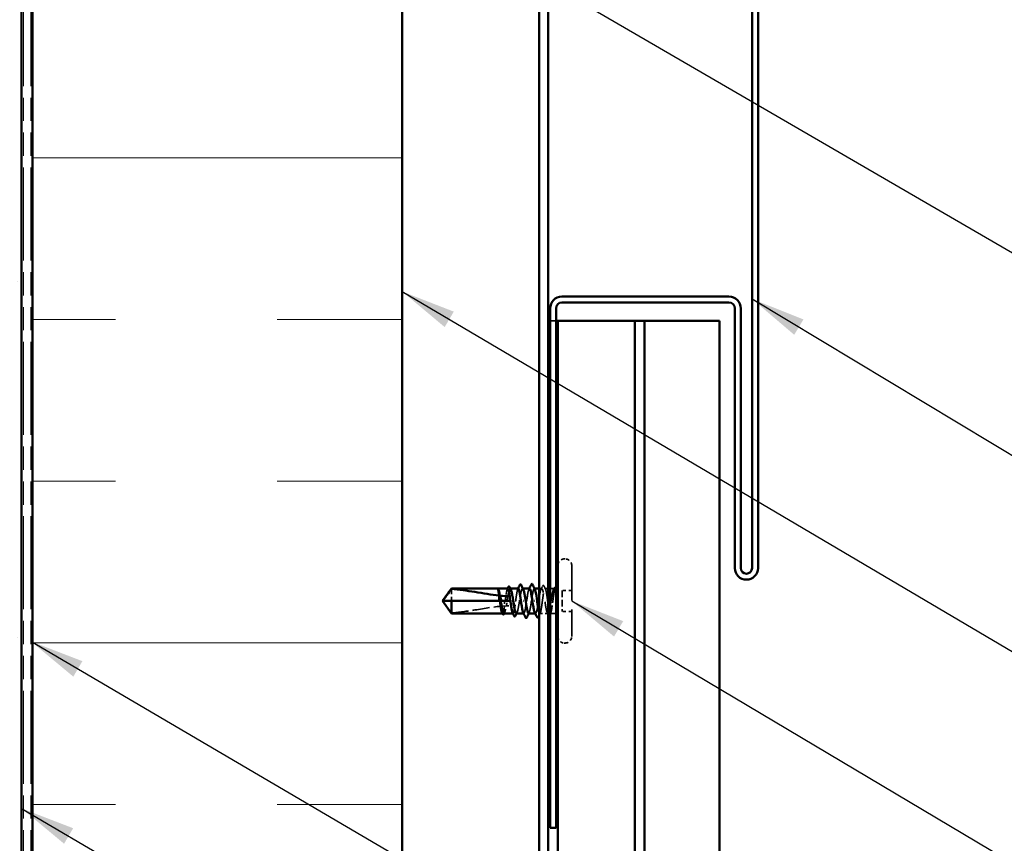
# Model space of a CAD drawing. Units: inches. Extents: x 6 to 334, y 6 to 214.
# Drawn here: x 61 to 96, y 80 to 110 of the extents above; entities that cross this region are included whole.
import ezdxf

# ---------------------------------------------------------------- set-up
doc = ezdxf.new("R2010")
doc.units = ezdxf.units.IN
doc.header["$LTSCALE"] = 20
doc.header["$MEASUREMENT"] = 0
doc.linetypes.add('DASHED', pattern=[0.2067, 0.1654, -0.0413])
doc.linetypes.add('DOUBLE_DASH_CHAIN', pattern=[1.2403, 0.6614, -0.0827, 0.1654, -0.0827, 0.1654, -0.0827])
for name, color, linetype, lineweight in [('Hatch (ANSI)', 7, 'Continuous', 18), ('Hidden (ANSI)', 7, 'DASHED', 35), ('Symbol (ANSI)', 7, 'Continuous', 25), ('Visible (ANSI)', 7, 'Continuous', 50)]:
    doc.layers.add(name, color=color, linetype=linetype, lineweight=lineweight)
doc.styles.add('Note Text (ANSI)', font='tahoma.ttf')
doc.dimstyles.new('Default (ANSI)$7', dxfattribs={"dimscale": 20, "dimtxt": 0.12, "dimasz": 0.098425, "dimexe": 0.125, "dimexo": 0.0625, "dimgap": 0.031496, "dimtad": 0, "dimtih": 1, "dimtoh": 1, "dimrnd": 1e-08, "dimzin": 4, "dimdsep": 46, "dimtxsty": 'Note Text (ANSI)', "dimcen": 0.09, "dimdle": 0.393701, "dimclrd": 256, "dimclre": 256, "dimclrt": 256, "dimadec": 0, "dimazin": 1, "dimtfac": 1, "dimtofl": 0, "dimtmove": 0, "dimatfit": 3, "dimfxl": 1, "dimtolj": 1, "dimtzin": 4, "dimlwd": -1, "dimlwe": -1, "dimarcsym": 0})

msp = doc.modelspace()

# ---------------------------------------------------------------- hatches: boundary and pattern name
at = {"layer": 'Hatch (ANSI)', "true_color": 0x804000}
h = msp.add_hatch(dxfattribs=at)
h.set_pattern_fill('AR-SAND', color=36, scale=2.5, angle=45, style=0)
h.paths.add_polyline_path([(166.40571, 143.02743), (60.78959, 143.02743), (60.78959, 22.8523), (56.62293, 22.8523), (56.62293, 147.1941), (166.40571, 147.1941)])
at = {"layer": 'Hatch (ANSI)', "true_color": 0x0080ff}
h = msp.add_hatch(dxfattribs=at)
h.set_pattern_fill('INSUL', color=150, scale=46.667, style=0, pattern_type=2)
h.paths.add_polyline_path([(74.52293, 22.8523), (74.52293, 142.62743), (61.18959, 142.62743), (61.18959, 22.8523)])

# ---------------------------------------------------------------- linework, layer by layer
at = {"layer": 'Hidden (ANSI)', "color": 5, "ltscale": 0.031377, "true_color": 0x0000ff}
msp.add_line((79.78959, 99.12743), (79.77821, 99.12743), dxfattribs=at)
at = {"layer": 'Hidden (ANSI)', "color": 5, "ltscale": 1.026738, "true_color": 0x0000ff}
msp.add_line((79.77821, 77.90476), (79.77821, 99.12743), dxfattribs=at)
at = {"layer": 'Hidden (ANSI)', "color": 5, "ltscale": 0.077423, "true_color": 0x0000ff}
msp.add_line((80.06959, 99.12743), (79.85626, 99.12743), dxfattribs=at)
at = {"layer": 'Hidden (ANSI)', "ltscale": 0.003074}
for p, q in [((80.40293, 90.54076), (80.36959, 90.54076)), ((80.40293, 87.50743), (80.36959, 87.50743))]:
    msp.add_line(p, q, dxfattribs=at)
at = {"layer": 'Hidden (ANSI)', "ltscale": 0.383859}
msp.add_line((80.63626, 90.30743), (80.63626, 87.74076), dxfattribs=at)
at = {"layer": 'Hidden (ANSI)', "ltscale": 0.055243}
msp.add_line((76.29626, 89.45665), (76.29626, 89.0241), dxfattribs=at)
at = {"layer": 'Hidden (ANSI)', "ltscale": 0.000449845}
msp.add_line((77.97071, 89.4741), (77.96494, 89.4741), dxfattribs=at)
at = {"layer": 'Hidden (ANSI)', "ltscale": 0.000951516}
msp.add_line((78.42552, 89.4741), (78.41448, 89.4741), dxfattribs=at)
at = {"layer": 'Hidden (ANSI)', "ltscale": 0.000951451}
for p, q in [((78.87495, 89.4741), (78.8639, 89.4741)), ((79.32862, 88.5741), (79.31758, 88.5741))]:
    msp.add_line(p, q, dxfattribs=at)
at = {"layer": 'Hidden (ANSI)', "ltscale": 0.000794323}
for p, q in [((79.29565, 89.4741), (79.28626, 89.4741)), ((78.90626, 88.5741), (78.89687, 88.5741))]:
    msp.add_line(p, q, dxfattribs=at)
at = {"layer": 'Hidden (ANSI)', "ltscale": 0.009144}
msp.add_line((79.55333, 89.4741), (79.45626, 89.4741), dxfattribs=at)
at = {"layer": 'Hidden (ANSI)', "ltscale": 0.011049}
msp.add_line((79.78959, 89.4741), (79.67253, 89.4741), dxfattribs=at)
at = {"layer": 'Hidden (ANSI)', "ltscale": 0.012281}
msp.add_line((79.98626, 89.4741), (79.85626, 89.4741), dxfattribs=at)
at = {"layer": 'Hidden (ANSI)', "ltscale": 0.032915}
for p, q in [((80.63626, 89.40076), (80.28959, 89.40076)), ((80.63626, 88.64743), (80.28959, 88.64743))]:
    msp.add_line(p, q, dxfattribs=at)
at = {"layer": 'Hidden (ANSI)', "ltscale": 0.071644}
msp.add_line((80.28959, 89.40076), (80.28959, 88.64743), dxfattribs=at)
at = {"layer": 'Hidden (ANSI)', "ltscale": 0.002663}
msp.add_line((78.04844, 89.0241), (78.07742, 89.0241), dxfattribs=at)
at = {"layer": 'Hidden (ANSI)', "ltscale": 0.000907362}
msp.add_line((78.42568, 89.0241), (78.43626, 89.0241), dxfattribs=at)
at = {"layer": 'Hidden (ANSI)', "ltscale": 0.004886}
msp.add_line((78.46959, 89.0241), (78.43626, 89.0241), dxfattribs=at)
at = {"layer": 'Hidden (ANSI)', "ltscale": 0.000648925}
msp.add_line((78.14275, 88.5741), (78.13489, 88.5741), dxfattribs=at)
at = {"layer": 'Hidden (ANSI)', "ltscale": 0.000648906}
msp.add_line((78.51999, 88.5741), (78.51213, 88.5741), dxfattribs=at)
at = {"layer": 'Hidden (ANSI)', "ltscale": 0.027912}
msp.add_line((79.77804, 88.5741), (79.4839, 88.5741), dxfattribs=at)
at = {"layer": 'Hidden (ANSI)', "ltscale": 0.011815}
msp.add_line((79.98626, 88.5741), (79.86115, 88.5741), dxfattribs=at)
at = {"layer": 'Hidden (ANSI)', "ltscale": 0.034805}
for centre, start, end in [((80.36959, 90.30743), 90, 180), ((80.40293, 90.30743), 0, 90), ((80.36959, 87.74076), 180, 270), ((80.40293, 87.74076), 270, 0)]:
    msp.add_arc(centre, 0.23333, start, end, dxfattribs=at)
at = {"layer": 'Hidden (ANSI)', "ltscale": 0.001519}
msp.add_arc((79.98626, 89.6241), 0.15, 270, 276.494321, dxfattribs=at)
at = {"layer": 'Hidden (ANSI)', "ltscale": 0.002666}
msp.add_arc((79.98626, 89.6241), 0.15, 292.655912, 303.748989, dxfattribs=at)
at = {"layer": 'Hidden (ANSI)', "ltscale": 0.008314}
msp.add_arc((79.98626, 88.4241), 0.15, 56.251011, 90, dxfattribs=at)
at = {"layer": 'Hidden (ANSI)', "ltscale": 0.012226}
msp.add_open_spline([(79.53111, 89.45256), (79.55101, 89.49083), (79.57074, 89.52919), (79.59038, 89.5676)], degree=3, dxfattribs=at)
at = {"layer": 'Hidden (ANSI)', "ltscale": 0.025161}
msp.add_open_spline([(79.59038, 89.5676), (79.59467, 89.57599), (79.59903, 89.58211), (79.61593, 89.58943), (79.62621, 89.58059), (79.63303, 89.56713)], degree=3, knots=[0, 0, 0, 0, 0.03902852, 0.03902852, 0.100709189, 0.100709189, 0.100709189, 0.100709189], dxfattribs=at)
at = {"layer": 'Hidden (ANSI)', "ltscale": 0.011501}
msp.add_open_spline([(79.63303, 89.56713), (79.65139, 89.53091), (79.6698, 89.49473), (79.68833, 89.4586)], degree=3, dxfattribs=at)
at = {"layer": 'Hidden (ANSI)', "ltscale": 0.0251}
msp.add_open_spline([(80.00138, 89.4928), (80.00559, 89.50095), (80.00987, 89.50698), (80.02104, 89.51403), (80.02855, 89.51397), (80.03975, 89.50677), (80.04411, 89.50056), (80.04843, 89.49211)], degree=3, knots=[0, 0, 0, 0, 0.033689733, 0.033689733, 0.06638175, 0.06638175, 0.100652677, 0.100652677, 0.100652677, 0.100652677], dxfattribs=at)
at = {"layer": 'Hidden (ANSI)', "ltscale": 0.020004}
msp.add_open_spline([(77.95425, 89.47411), (77.95077, 89.47412), (77.94818, 89.47162), (77.94531, 89.46769), (77.94442, 89.46579), (77.94393, 89.46403), (77.94373, 89.46326), (77.94384, 89.46253), (77.9439, 89.46236), (77.94407, 89.4622), (77.94412, 89.46217), (77.94421, 89.46214), (77.94424, 89.46213), (77.94429, 89.46212), (77.94432, 89.46212), (77.94436, 89.46212), (77.94438, 89.46212), (77.94443, 89.46212), (77.94446, 89.46212), (77.94452, 89.46213), (77.94456, 89.46213), (77.94467, 89.46216), (77.94475, 89.46219), (77.94505, 89.4623), (77.94529, 89.46244), (77.94649, 89.46319), (77.94788, 89.46448), (77.95301, 89.46909), (77.95845, 89.47412), (77.96492, 89.4741)], degree=3, knots=[0.016438764, 0.016438764, 0.016438764, 0.016438764, 0.053244777, 0.053244777, 0.082548328, 0.082548328, 0.088507497, 0.088507497, 0.090334286, 0.090334286, 0.091006282, 0.091006282, 0.09122351, 0.09122351, 0.091361193, 0.091361193, 0.091481917, 0.091481917, 0.091626087, 0.091626087, 0.091877733, 0.091877733, 0.092488207, 0.092488207, 0.094638156, 0.094638156, 0.106239995, 0.106239995, 0.132167558, 0.132167558, 0.132167558, 0.132167558], dxfattribs=at)
at = {"layer": 'Hidden (ANSI)', "ltscale": 0.00132}
msp.add_open_spline([(77.94895, 89.472), (77.94988, 89.47278), (77.95087, 89.47348), (77.95191, 89.4741)], degree=3, dxfattribs=at)
at = {"layer": 'Hidden (ANSI)', "ltscale": 0.009541}
msp.add_open_spline([(77.97139, 89.47234), (77.9767, 89.46938), (77.98199, 89.46273), (77.98728, 89.45256)], degree=3, dxfattribs=at)
at = {"layer": 'Hidden (ANSI)', "ltscale": 0.067814}
msp.add_open_spline([(78.33137, 89.4741), (78.3313, 89.4741), (78.33124, 89.4741), (78.32328, 89.47389), (78.31547, 89.46204), (78.29969, 89.41641), (78.29188, 89.38306), (78.2761, 89.29914), (78.26829, 89.24938), (78.2526, 89.14054), (78.24487, 89.08259), (78.23706, 89.0241)], degree=3, knots=[1.362852942, 1.362852942, 1.362852942, 1.362852942, 1.363441496, 1.363441496, 1.431613571, 1.431613571, 1.499785646, 1.499785646, 1.567957721, 1.567957721, 1.635423518, 1.635423518, 1.635423518, 1.635423518], dxfattribs=at)
at = {"layer": 'Hidden (ANSI)', "ltscale": 0.081541}
msp.add_open_spline([(78.30213, 89.0241), (78.30469, 89.04023), (78.30726, 89.05638), (78.31926, 89.13147), (78.3286, 89.18863), (78.34747, 89.29266), (78.35681, 89.33851), (78.37567, 89.41262), (78.38501, 89.44015), (78.40388, 89.47296), (78.41322, 89.47793), (78.42735, 89.4678), (78.43202, 89.46155), (78.4367, 89.45256)], degree=3, knots=[0.805340742, 0.805340742, 0.805340742, 0.805340742, 0.82408308, 0.82408308, 0.892756671, 0.892756671, 0.961430261, 0.961430261, 1.030103851, 1.030103851, 1.098777441, 1.098777441, 1.132991756, 1.132991756, 1.132991756, 1.132991756], dxfattribs=at)
at = {"layer": 'Hidden (ANSI)', "ltscale": 0.001558}
for points in [[(78.31557, 89.4586), (78.31822, 89.46376), (78.32086, 89.46893), (78.32351, 89.4741)], [(78.69281, 89.4586), (78.69546, 89.46376), (78.69811, 89.46893), (78.70075, 89.4741)]]:
    msp.add_open_spline(points, degree=3, dxfattribs=at)
at = {"layer": 'Hidden (ANSI)', "ltscale": 0.147108}
msp.add_open_spline([(78.70862, 89.4741), (78.7086, 89.4741), (78.70859, 89.4741), (78.70069, 89.47406), (78.69288, 89.46237), (78.6771, 89.41703), (78.66929, 89.38382), (78.65351, 89.30012), (78.6457, 89.25045), (78.62992, 89.14116), (78.62211, 89.0826), (78.60634, 88.96436), (78.59852, 88.90584), (78.58275, 88.79667), (78.57494, 88.74709), (78.55916, 88.66363), (78.55135, 88.63055), (78.53557, 88.58551), (78.52776, 88.57398), (78.51463, 88.57418), (78.50941, 88.57941), (78.50419, 88.58959)], degree=3, knots=[0.272570596, 0.272570596, 0.272570596, 0.272570596, 0.272688299, 0.272688299, 0.340860374, 0.340860374, 0.409032449, 0.409032449, 0.477204524, 0.477204524, 0.545376599, 0.545376599, 0.613548673, 0.613548673, 0.681720748, 0.681720748, 0.749892823, 0.749892823, 0.818064898, 0.818064898, 0.863397461, 0.863397461, 0.863397461, 0.863397461], dxfattribs=at)
at = {"layer": 'Hidden (ANSI)', "ltscale": 0.149704}
msp.add_open_spline([(78.63919, 88.5741), (78.64222, 88.5741), (78.64524, 88.5753), (78.65771, 88.58524), (78.66705, 88.60432), (78.68592, 88.66343), (78.69526, 88.70287), (78.71412, 88.79697), (78.72346, 88.85071), (78.74232, 88.96537), (78.75166, 89.02516), (78.77053, 89.14278), (78.77987, 89.19945), (78.79873, 89.30198), (78.80807, 89.34683), (78.82693, 89.41853), (78.83628, 89.44468), (78.85514, 89.47454), (78.86448, 89.47797), (78.87799, 89.46612), (78.88206, 89.46038), (78.88612, 89.45256)], degree=3, knots=[1.626060527, 1.626060527, 1.626060527, 1.626060527, 1.648166161, 1.648166161, 1.716839751, 1.716839751, 1.785513341, 1.785513341, 1.854186931, 1.854186931, 1.922860521, 1.922860521, 1.991534111, 1.991534111, 2.060207701, 2.060207701, 2.128881291, 2.128881291, 2.197554881, 2.197554881, 2.227281418, 2.227281418, 2.227281418, 2.227281418], dxfattribs=at)
at = {"layer": 'Hidden (ANSI)', "ltscale": 0.147987}
for points, knots in [([(79.11293, 89.47244), (79.09371, 89.47078), (79.07448, 89.41306), (79.05526, 89.31201), (79.02843, 89.17094), (79.0016, 88.95525), (78.97477, 88.79682), (78.94793, 88.6384), (78.9211, 88.54827), (78.89427, 88.58155), (78.89197, 88.5844), (78.88967, 88.58814), (78.88738, 88.5927)], [1.57079633, 1.57079633, 1.57079633, 1.57079633, 2.44735363, 2.44735363, 2.44735363, 3.67103045, 3.67103045, 3.67103045, 4.89470726, 4.89470726, 4.89470726, 4.99945883, 4.99945883, 4.99945883, 4.99945883]), ([(79.07959, 88.57575), (79.09882, 88.57741), (79.11804, 88.63514), (79.13726, 88.73619), (79.16409, 88.87725), (79.19092, 89.09295), (79.21776, 89.25137), (79.24459, 89.40979), (79.27142, 89.49992), (79.29825, 89.46664), (79.30055, 89.46379), (79.30285, 89.46005), (79.30515, 89.45549)], [-4.71238898, -4.71238898, -4.71238898, -4.71238898, -3.83583168, -3.83583168, -3.83583168, -2.61215486, -2.61215486, -2.61215486, -1.38847804, -1.38847804, -1.38847804, -1.28372648, -1.28372648, -1.28372648, -1.28372648])]:
    msp.add_open_spline(points, degree=3, knots=knots, dxfattribs=at)
at = {"layer": 'Hidden (ANSI)', "ltscale": 0.001873}
for points in [[(79.09404, 89.45568), (79.09721, 89.46182), (79.10038, 89.46796), (79.10354, 89.4741)], [(79.09848, 88.59251), (79.09531, 88.58638), (79.09215, 88.58024), (79.08898, 88.5741)]]:
    msp.add_open_spline(points, degree=3, dxfattribs=at)
at = {"layer": 'Hidden (ANSI)', "ltscale": 0.412352}
msp.add_open_spline([(79.98626, 89.46219), (79.97683, 89.44863), (79.96749, 89.42378), (79.94862, 89.35436), (79.93928, 89.31048), (79.92042, 89.20941), (79.91108, 89.15322), (79.89222, 89.03601), (79.88288, 88.97614), (79.86401, 88.86078), (79.85467, 88.80642), (79.83581, 88.71062), (79.82647, 88.67011), (79.80761, 88.60857), (79.79826, 88.58813), (79.7794, 88.57029), (79.77006, 88.57306), (79.7512, 88.60166), (79.74186, 88.62721), (79.72299, 88.69786), (79.71365, 88.74227), (79.69479, 88.84413), (79.68545, 88.90059), (79.66659, 89.01802), (79.65725, 89.07786), (79.63838, 89.19285), (79.62904, 89.24688), (79.61018, 89.34177), (79.60084, 89.3817), (79.58197, 89.44194), (79.57263, 89.46165), (79.55377, 89.47798), (79.54443, 89.47444), (79.52557, 89.44436), (79.51623, 89.41812), (79.49736, 89.34624), (79.48802, 89.30132), (79.46916, 89.19869), (79.45982, 89.14198), (79.44095, 89.02433), (79.43161, 88.96454), (79.41275, 88.84994), (79.40341, 88.79625), (79.38455, 88.70228), (79.37521, 88.66292), (79.35634, 88.60401), (79.347, 88.58503), (79.32814, 88.57021), (79.3188, 88.57452), (79.30838, 88.59195), (79.30739, 88.59373), (79.3064, 88.59563)], degree=3, knots=[0, 0, 0, 0, 0.06867359, 0.06867359, 0.13734718, 0.13734718, 0.20602077, 0.20602077, 0.27469436, 0.27469436, 0.34336795, 0.34336795, 0.41204154, 0.41204154, 0.48071513, 0.48071513, 0.54938872, 0.54938872, 0.61806231, 0.61806231, 0.6867359, 0.6867359, 0.75540949, 0.75540949, 0.82408308, 0.82408308, 0.89275667, 0.89275667, 0.96143026, 0.96143026, 1.03010385, 1.03010385, 1.09877744, 1.09877744, 1.16745103, 1.16745103, 1.23612462, 1.23612462, 1.30479821, 1.30479821, 1.3734718, 1.3734718, 1.44214539, 1.44214539, 1.51081898, 1.51081898, 1.57949257, 1.57949257, 1.64816616, 1.64816616, 1.65537627, 1.65537627, 1.65537627, 1.65537627], dxfattribs=at)
at = {"layer": 'Hidden (ANSI)', "ltscale": 0.239936}
msp.add_open_spline([(79.45626, 88.62096), (79.45762, 88.61642), (79.45899, 88.61218), (79.46825, 88.58567), (79.47606, 88.57406), (79.49183, 88.57414), (79.49965, 88.58583), (79.51542, 88.63117), (79.52323, 88.66438), (79.53901, 88.74807), (79.54682, 88.79774), (79.5626, 88.90703), (79.57041, 88.96559), (79.58619, 89.08383), (79.594, 89.14236), (79.60977, 89.25152), (79.61759, 89.3011), (79.63336, 89.38457), (79.64117, 89.41764), (79.65695, 89.46269), (79.66476, 89.47422), (79.68054, 89.47397), (79.68835, 89.4622), (79.70413, 89.41672), (79.71194, 89.38344), (79.72771, 89.29963), (79.73553, 89.24992), (79.7513, 89.14057), (79.75911, 89.08199), (79.77456, 88.96624), (79.78204, 88.91017), (79.78959, 88.8576)], degree=3, knots=[0.192694896, 0.192694896, 0.192694896, 0.192694896, 0.204516224, 0.204516224, 0.272688299, 0.272688299, 0.340860374, 0.340860374, 0.409032449, 0.409032449, 0.477204524, 0.477204524, 0.545376599, 0.545376599, 0.613548673, 0.613548673, 0.681720748, 0.681720748, 0.749892823, 0.749892823, 0.818064898, 0.818064898, 0.886236973, 0.886236973, 0.954409047, 0.954409047, 1.022581122, 1.022581122, 1.090753197, 1.090753197, 1.156055521, 1.156055521, 1.156055521, 1.156055521], dxfattribs=at)
at = {"layer": 'Hidden (ANSI)', "ltscale": 0.093514}
msp.add_open_spline([(79.85626, 88.57559), (79.85796, 88.57455), (79.85965, 88.57406), (79.86924, 88.5743), (79.87705, 88.58615), (79.89283, 88.63179), (79.90064, 88.66513), (79.91642, 88.74905), (79.92423, 88.79881), (79.94001, 88.90822), (79.94782, 88.96681), (79.9608, 89.06415), (79.96588, 89.1022), (79.97608, 89.1761), (79.98116, 89.21165), (79.98626, 89.24495)], degree=3, knots=[1.348742896, 1.348742896, 1.348742896, 1.348742896, 1.363441496, 1.363441496, 1.431613571, 1.431613571, 1.499785646, 1.499785646, 1.567957721, 1.567957721, 1.636129796, 1.636129796, 1.680201881, 1.680201881, 1.724273966, 1.724273966, 1.724273966, 1.724273966], dxfattribs=at)
at = {"layer": 'Hidden (ANSI)', "ltscale": 0.004217}
msp.add_open_spline([(79.98053, 89.45256), (79.9875, 89.46596), (79.99445, 89.47938), (80.00138, 89.4928)], degree=3, dxfattribs=at)
at = {"layer": 'Hidden (ANSI)', "ltscale": 0.070147}
msp.add_open_spline([(79.98626, 89.24495), (79.99476, 89.30044), (80.00281, 89.34906), (80.01745, 89.42171), (80.02396, 89.4475), (80.0368, 89.4813), (80.04301, 89.48849), (80.0536, 89.48321), (80.05802, 89.47505), (80.06479, 89.45334), (80.06722, 89.44357), (80.06959, 89.43208)], degree=3, knots=[0, 0, 0, 0, 0.073437983, 0.073437983, 0.137291237, 0.137291237, 0.202952553, 0.202952553, 0.252945191, 0.252945191, 0.281820134, 0.281820134, 0.281820134, 0.281820134], dxfattribs=at)
at = {"layer": 'Hidden (ANSI)', "ltscale": 0.043851}
msp.add_open_spline([(80.0696, 89.36875), (80.05796, 89.39884), (80.04344, 89.43634), (80.01963, 89.46976), (80.01163, 89.47565), (79.99781, 89.4747), (79.99197, 89.4704), (79.98626, 89.46219)], degree=3, knots=[0.002890237, 0.002890237, 0.002890237, 0.002890237, 0.062011797, 0.062011797, 0.094442965, 0.094442965, 0.119648935, 0.119648935, 0.119648935, 0.119648935], dxfattribs=at)
at = {"layer": 'Hidden (ANSI)', "ltscale": 0.001567}
msp.add_open_spline([(80.04843, 89.49211), (80.05108, 89.48691), (80.05374, 89.48172), (80.05639, 89.47653)], degree=3, dxfattribs=at)
at = {"layer": 'Hidden (ANSI)', "ltscale": 0.051085}
msp.add_open_spline([(76.29626, 88.59155), (76.24233, 88.66453), (76.19035, 88.73474), (76.1119, 88.84107), (76.08595, 88.87624), (76.04743, 88.92937), (76.03488, 88.94675), (76.01666, 88.97346), (76.01075, 88.98231), (76.00259, 88.99639), (76, 89.00118), (75.99566, 89.0116), (75.99379, 89.01719), (75.99379, 89.0241)], degree=3, knots=[1.771349165, 1.771349165, 1.771349165, 1.771349165, 1.893516244, 1.893516244, 1.956633453, 1.956633453, 1.988192057, 1.988192057, 2.003971359, 2.003971359, 2.01186101, 2.01186101, 2.019750661, 2.019750661, 2.019750661, 2.019750661], dxfattribs=at)
at = {"layer": 'Hidden (ANSI)', "ltscale": 0.186592}
msp.add_open_spline([(76.29626, 88.59155), (76.5699, 88.61342), (76.85582, 88.65378), (77.50312, 88.75557), (77.86504, 88.82391), (78.21272, 88.84664)], degree=3, knots=[3.501645957, 3.501645957, 3.501645957, 3.501645957, 3.813377494, 3.813377494, 4.202869833, 4.202869833, 4.202869833, 4.202869833], dxfattribs=at)
at = {"layer": 'Hidden (ANSI)', "ltscale": 0.061668}
msp.add_open_spline([(78.21272, 88.84664), (78.20501, 88.79349), (78.19736, 88.74522), (78.18175, 88.66288), (78.17394, 88.62994), (78.15816, 88.58519), (78.15035, 88.57382), (78.13727, 88.57429), (78.13212, 88.57952), (78.12695, 88.58959)], degree=3, knots=[1.705756323, 1.705756323, 1.705756323, 1.705756323, 1.772473945, 1.772473945, 1.84064602, 1.84064602, 1.908818095, 1.908818095, 1.953677828, 1.953677828, 1.953677828, 1.953677828], dxfattribs=at)
at = {"layer": 'Hidden (ANSI)', "ltscale": 0.050838}
msp.add_open_spline([(78.18977, 88.5741), (78.19218, 88.5741), (78.1946, 88.57486), (78.20645, 88.5824), (78.21579, 88.60002), (78.23465, 88.65646), (78.24399, 88.69472), (78.26022, 88.77404), (78.26697, 88.81086), (78.27373, 88.85012)], degree=3, knots=[0.531767178, 0.531767178, 0.531767178, 0.531767178, 0.54938872, 0.54938872, 0.61806231, 0.61806231, 0.6867359, 0.6867359, 0.736206521, 0.736206521, 0.736206521, 0.736206521], dxfattribs=at)
at = {"layer": 'Hidden (ANSI)', "ltscale": 0.016846}
msp.add_open_spline([(78.21909, 89.0241), (78.21844, 89.01969), (78.21783, 89.01529), (78.21602, 89.00146), (78.21495, 88.99203), (78.21199, 88.96116), (78.21082, 88.93979), (78.2102, 88.89421), (78.21097, 88.87037), (78.21272, 88.84664)], degree=3, knots=[0.0000867972, 0.0000867972, 0.0000867972, 0.0000867972, 0.0051731147, 0.0051731147, 0.0160272506, 0.0160272506, 0.0406277883, 0.0406277883, 0.0681358535, 0.0681358535, 0.0681358535, 0.0681358535], dxfattribs=at)
at = {"layer": 'Hidden (ANSI)', "ltscale": 0.017039}
msp.add_open_spline([(78.27373, 88.85012), (78.28883, 88.89514), (78.30097, 88.93748), (78.3124, 88.98897), (78.31452, 88.99927), (78.31737, 89.01443), (78.31823, 89.01926), (78.31906, 89.0241)], degree=3, knots=[0.0431744556, 0.0431744556, 0.0431744556, 0.0431744556, 0.1039703573, 0.1039703573, 0.119122684, 0.119122684, 0.1261871244, 0.1261871244, 0.1261871244, 0.1261871244], dxfattribs=at)
at = {"layer": 'Hidden (ANSI)', "ltscale": 0.015385}
msp.add_open_spline([(78.27373, 88.85012), (78.32831, 88.85278), (78.38251, 88.85413), (78.43626, 88.85413)], degree=3, dxfattribs=at)
at = {"layer": 'Hidden (ANSI)', "ltscale": 0.017627}
msp.add_open_spline([(78.43626, 88.85413), (78.43808, 88.85413), (78.43983, 88.85449), (78.44312, 88.85578), (78.44466, 88.8567), (78.44896, 88.86003), (78.45134, 88.86302), (78.46686, 88.88742), (78.46746, 88.91365), (78.46992, 88.96861), (78.46959, 88.99741), (78.46959, 89.0241)], degree=3, knots=[-0.0693339876, -0.0693339876, -0.0693339876, -0.0693339876, -0.0672504929, -0.0672504929, -0.0651669983, -0.0651669983, -0.061000009, -0.061000009, -0.0305000045, -0.0305000045, 0, 0, 0, 0], dxfattribs=at)
at = {"layer": 'Hidden (ANSI)', "ltscale": 0.002211}
for points in [[(78.21199, 88.59563), (78.20826, 88.58846), (78.20453, 88.58128), (78.20081, 88.5741)], [(78.66141, 88.59563), (78.65768, 88.58846), (78.65395, 88.58128), (78.65023, 88.5741)]]:
    msp.add_open_spline(points, degree=3, dxfattribs=at)
at = {"layer": 'Hidden (ANSI)', "ltscale": 0.009006}
msp.add_open_spline([(79.49971, 88.58959), (79.48517, 88.56124), (79.47069, 88.53284), (79.45626, 88.50443)], degree=3, dxfattribs=at)
at = {"layer": 'Hidden (ANSI)', "ltscale": 0.006904}
msp.add_open_spline([(79.78959, 88.53031), (79.77838, 88.55211), (79.76713, 88.57389), (79.75582, 88.59563)], degree=3, dxfattribs=at)
at = {"layer": 'Hidden (ANSI)', "ltscale": 0.004228}
msp.add_open_spline([(79.87695, 88.58959), (79.87004, 88.57612), (79.86314, 88.56263), (79.85626, 88.54914)], degree=3, dxfattribs=at)
at = {"layer": 'Visible (ANSI)', "color": 36, "true_color": 0x804000}
msp.add_line((60.78959, 143.02743), (60.78959, 22.8523), dxfattribs=at)
at = {"layer": 'Visible (ANSI)', "color": 30, "linetype": 'DOUBLE_DASH_CHAIN', "lineweight": 18, "ltscale": 0.253706, "true_color": 0xff8000}
for p, q in [((60.85626, 142.42743), (60.85626, 22.8523)), ((61.12293, 142.42743), (61.12293, 22.8523))]:
    msp.add_line(p, q, dxfattribs=at)
at = {"layer": 'Visible (ANSI)', "color": 150, "true_color": 0x0080ff}
for p, q in [((61.18959, 22.8523), (61.18959, 142.62743)), ((74.52293, 129.2941), (74.52293, 22.8523))]:
    msp.add_line(p, q, dxfattribs=at)
at = {"layer": 'Visible (ANSI)', "color": 1, "true_color": 0xff0000}
for p, q in [((79.45626, 123.6941), (79.45626, 78.02743)), ((79.78959, 123.6941), (79.78959, 78.02743)), ((87.14293, 90.21076), (87.14293, 116.24743)), ((87.35626, 90.21076), (87.35626, 116.24743)), ((80.28293, 100.00743), (86.30959, 100.00743)), ((79.85626, 80.84076), (79.85626, 99.58076)), ((80.06959, 80.84076), (80.06959, 99.58076)), ((80.28293, 99.7941), (86.30959, 99.7941)), ((86.52293, 99.58076), (86.52293, 90.21076)), ((86.73626, 99.58076), (86.73626, 90.21076)), ((79.85626, 80.84076), (80.06959, 80.84076))]:
    msp.add_line(p, q, dxfattribs=at)
at = {"layer": 'Visible (ANSI)', "color": 5, "true_color": 0x0000ff}
for p, q in [((79.85626, 99.12743), (79.78959, 99.12743)), ((80.13626, 99.12743), (80.06959, 99.12743)), ((82.07497, 99.12743), (80.13626, 99.12743)), ((80.13626, 51.15136), (80.13626, 99.12743)), ((82.07497, 99.12743), (82.9076, 99.12743)), ((82.9076, 22.8523), (82.9076, 99.12743)), ((82.9076, 99.12743), (83.26565, 99.12743)), ((84.03088, 99.12743), (83.26565, 99.12743)), ((83.26565, 99.12743), (83.26565, 22.8523)), ((84.03088, 99.12743), (85.96959, 99.12743)), ((85.96959, 99.12743), (85.96959, 22.8523))]:
    msp.add_line(p, q, dxfattribs=at)
at = {"layer": 'Visible (ANSI)'}
for p, q in [((75.96959, 89.0241), (76.29626, 89.4741)), ((76.29626, 89.4741), (76.29626, 89.45665)), ((77.95425, 89.4741), (76.29626, 89.4741)), ((78.33137, 89.4741), (77.97071, 89.4741)), ((77.98589, 89.45523), (77.98728, 89.45256)), ((78.70862, 89.4741), (78.42552, 89.4741)), ((79.11293, 89.4741), (78.87495, 89.4741)), ((79.45626, 89.4741), (79.29565, 89.4741)), ((79.85626, 89.4741), (79.78959, 89.4741)), ((75.96959, 89.0241), (76.29626, 88.5741)), ((76.29626, 89.0241), (75.99379, 89.0241)), ((78.04844, 89.0241), (76.29626, 89.0241)), ((76.29626, 89.0241), (76.29626, 88.5741)), ((78.42568, 89.0241), (78.07742, 89.0241)), ((78.88362, 89.0241), (78.89557, 89.0241)), ((79.3089, 89.0241), (79.29695, 89.0241)), ((78.13489, 88.5741), (76.29626, 88.5741)), ((78.51213, 88.5741), (78.18977, 88.5741)), ((78.89687, 88.5741), (78.63919, 88.5741)), ((79.31758, 88.5741), (79.07959, 88.5741))]:
    msp.add_line(p, q, dxfattribs=at)
at = {"layer": 'Visible (ANSI)', "color": 1, "true_color": 0xff0000}
for centre, radius, start, end in [((80.28293, 99.58076), 0.42667, 90, 180), ((86.30959, 99.58076), 0.42667, 0, 90), ((80.28293, 99.58076), 0.21333, 90, 180), ((86.30959, 99.58076), 0.21333, 0, 90), ((86.93959, 90.21076), 0.41667, 180, 0), ((86.93959, 90.21076), 0.20333, 180, 0)]:
    msp.add_arc(centre, radius, start, end, dxfattribs=at)
at = {"layer": 'Visible (ANSI)'}
for centre, start, end in [((79.98626, 89.6241), 303.748989, 0), ((79.98626, 88.4241), 0, 56.251011)]:
    msp.add_arc(centre, 0.15, start, end, dxfattribs=at)
for points in [[(78.32351, 89.4741), (78.33298, 89.49261), (78.34243, 89.51114), (78.35186, 89.52969)], [(78.39657, 89.53026), (78.40988, 89.50432), (78.42325, 89.47842), (78.4367, 89.45256)], [(78.70075, 89.4741), (78.72296, 89.51749), (78.74502, 89.56096), (78.767, 89.60446)], [(78.80784, 89.60485), (78.83375, 89.55399), (78.85979, 89.50319), (78.88612, 89.45256)], [(79.10354, 89.4741), (79.12906, 89.52368), (79.15437, 89.57339), (79.17958, 89.62315)], [(79.21961, 89.62315), (79.24794, 89.56723), (79.27639, 89.51137), (79.30515, 89.45568)], [(77.95944, 89.47234), (77.95753, 89.4736), (77.9558, 89.4741), (77.95425, 89.47411)], [(77.96492, 89.4741), (77.96698, 89.4741), (77.96914, 89.47358), (77.97139, 89.47234)], [(78.04593, 89.21584), (78.16631, 89.20331), (78.28537, 89.19546), (78.4024, 89.19424)], [(80.06959, 89.43208), (80.07097, 89.42543), (80.07233, 89.4182), (80.07368, 89.41042)], [(80.07128, 89.36439), (80.07073, 89.36583), (80.07017, 89.36728), (80.0696, 89.36875)], [(78.14409, 88.55608), (78.13839, 88.56726), (78.13267, 88.57843), (78.12695, 88.58959)], [(78.20081, 88.5741), (78.19758, 88.56786), (78.19436, 88.56163), (78.19114, 88.55539)], [(78.55949, 88.48106), (78.54113, 88.51728), (78.52272, 88.55347), (78.50419, 88.58959)], [(78.65023, 88.5741), (78.63412, 88.54298), (78.6181, 88.5118), (78.60214, 88.48059)], [(78.97291, 88.42505), (78.94458, 88.48096), (78.91613, 88.53682), (78.88738, 88.59251)], [(79.08898, 88.5741), (79.06346, 88.52451), (79.03815, 88.4748), (79.01294, 88.42505)], [(79.38468, 88.44334), (79.35877, 88.4942), (79.33273, 88.545), (79.3064, 88.59563)], [(79.45626, 88.50443), (79.44599, 88.48421), (79.43575, 88.46397), (79.42552, 88.44373)], [(79.79596, 88.51794), (79.79384, 88.52206), (79.79172, 88.52619), (79.78959, 88.53031)], [(79.85626, 88.54914), (79.85105, 88.53893), (79.84585, 88.52872), (79.84066, 88.51851)]]:
    msp.add_open_spline(points, degree=3, dxfattribs=at)
for points, knots in [([(78.35186, 89.52969), (78.35607, 89.53797), (78.36032, 89.54402), (78.37674, 89.55365), (78.389, 89.54499), (78.39657, 89.53026)], [0, 0, 0, 0, 0.035773864, 0.035773864, 0.100503775, 0.100503775, 0.100503775, 0.100503775]), ([(78.767, 89.60446), (78.77131, 89.61297), (78.77565, 89.61916), (78.79236, 89.62543), (78.80165, 89.617), (78.80784, 89.60485)], [0, 0, 0, 0, 0.041239458, 0.041239458, 0.100850362, 0.100850362, 0.100850362, 0.100850362]), ([(79.17958, 89.62315), (79.18392, 89.63172), (79.18836, 89.638), (79.20533, 89.64309), (79.21373, 89.63476), (79.21961, 89.62315)], [0, 0, 0, 0, 0.042878708, 0.042878708, 0.100963035, 0.100963035, 0.100963035, 0.100963035]), ([(76.29626, 89.45665), (76.24232, 89.38366), (76.19034, 89.31344), (76.11189, 89.20711), (76.08595, 89.17195), (76.04742, 89.11882), (76.03488, 89.10144), (76.01666, 89.07473), (76.01075, 89.06588), (76.00259, 89.0518), (76, 89.04701), (75.99566, 89.03659), (75.99379, 89.031), (75.99379, 89.0241)], [1.771194737, 1.771194737, 1.771194737, 1.771194737, 1.893370814, 1.893370814, 1.956483175, 1.956483175, 1.988039355, 1.988039355, 2.003817445, 2.003817445, 2.01170649, 2.01170649, 2.019595535, 2.019595535, 2.019595535, 2.019595535]), ([(76.29626, 89.45665), (76.5699, 89.43477), (76.85582, 89.39442), (77.4377, 89.30291), (77.7335, 89.24976), (78.02163, 89.21842)], [3.501645957, 3.501645957, 3.501645957, 3.501645957, 3.813377494, 3.813377494, 4.131996124, 4.131996124, 4.131996124, 4.131996124]), ([(77.95191, 89.4741), (77.95592, 89.47648), (77.96059, 89.47753), (77.96893, 89.47558), (77.97233, 89.47336), (77.9792, 89.46665), (77.98259, 89.46158), (77.98589, 89.45523)], [0.0056732662, 0.0056732662, 0.0056732662, 0.0056732662, 0.0275916876, 0.0275916876, 0.0466745912, 0.0466745912, 0.0713047771, 0.0713047771, 0.0713047771, 0.0713047771]), ([(78.02163, 89.21842), (78.01472, 89.26512), (78.00786, 89.30766), (77.994, 89.38066), (77.98712, 89.41052), (77.97325, 89.45423), (77.96637, 89.46775), (77.95944, 89.47234)], [2.258027621, 2.258027621, 2.258027621, 2.258027621, 2.317850544, 2.317850544, 2.37777553, 2.37777553, 2.437700516, 2.437700516, 2.437700516, 2.437700516]), ([(77.98728, 89.45256), (77.99137, 89.44468), (77.99547, 89.43469), (78.00902, 89.39513), (78.01836, 89.35746), (78.03386, 89.28249), (78.03989, 89.25022), (78.04593, 89.21584)], [0.038702114, 0.038702114, 0.038702114, 0.038702114, 0.06867359, 0.06867359, 0.13734718, 0.13734718, 0.181526449, 0.181526449, 0.181526449, 0.181526449]), ([(78.02672, 89.0241), (78.02621, 89.0275), (78.02571, 89.0309), (78.02419, 89.04182), (78.02326, 89.04934), (78.01981, 89.08064), (78.01831, 89.10431), (78.01743, 89.1585), (78.01875, 89.18845), (78.02163, 89.21842)], [0.0000868575, 0.0000868575, 0.0000868575, 0.0000868575, 0.0040193493, 0.0040193493, 0.0126880325, 0.0126880325, 0.0400105498, 0.0400105498, 0.0746361142, 0.0746361142, 0.0746361142, 0.0746361142]), ([(78.04593, 89.21584), (78.0634, 89.16569), (78.07915, 89.11352), (78.0921, 89.05296), (78.09377, 89.04463), (78.09576, 89.03389), (78.09619, 89.03152), (78.09691, 89.02746), (78.0972, 89.02578), (78.09749, 89.0241)], [0.0106439864, 0.0106439864, 0.0106439864, 0.0106439864, 0.0707135413, 0.0707135413, 0.0802686153, 0.0802686153, 0.0829843701, 0.0829843701, 0.0849018611, 0.0849018611, 0.0849018611, 0.0849018611]), ([(78.4024, 89.19424), (78.40225, 89.19533), (78.40209, 89.19642), (78.39404, 89.25206), (78.38623, 89.30159), (78.37046, 89.38494), (78.36264, 89.41795), (78.34694, 89.46265), (78.33919, 89.4741), (78.33137, 89.4741)], [1.1575669, 1.1575669, 1.1575669, 1.1575669, 1.158925272, 1.158925272, 1.227097347, 1.227097347, 1.295269422, 1.295269422, 1.362852942, 1.362852942, 1.362852942, 1.362852942]), ([(78.40915, 89.0241), (78.40833, 89.0298), (78.40756, 89.03551), (78.40528, 89.05393), (78.40401, 89.06665), (78.40055, 89.11174), (78.40006, 89.14377), (78.4017, 89.18219), (78.40202, 89.18822), (78.4024, 89.19424)], [0.0000867626, 0.0000867626, 0.0000867626, 0.0000867626, 0.0066726348, 0.0066726348, 0.0213074603, 0.0213074603, 0.0583651827, 0.0583651827, 0.0652784694, 0.0652784694, 0.0652784694, 0.0652784694]), ([(78.4367, 89.45256), (78.44141, 89.44351), (78.44612, 89.43166), (78.46028, 89.38828), (78.46962, 89.34942), (78.48849, 89.25626), (78.49783, 89.20286), (78.51669, 89.08861), (78.52603, 89.02887), (78.5449, 88.91106), (78.55424, 88.85414), (78.5731, 88.75085), (78.58244, 88.70549), (78.6013, 88.63258), (78.61064, 88.60575), (78.62647, 88.57945), (78.63282, 88.5741), (78.63919, 88.5741)], [1.132991756, 1.132991756, 1.132991756, 1.132991756, 1.167451031, 1.167451031, 1.236124621, 1.236124621, 1.304798211, 1.304798211, 1.373471801, 1.373471801, 1.442145391, 1.442145391, 1.510818981, 1.510818981, 1.579492571, 1.579492571, 1.626060527, 1.626060527, 1.626060527, 1.626060527]), ([(78.80293, 89.0241), (78.79504, 89.08322), (78.78723, 89.14176), (78.77145, 89.25099), (78.76364, 89.30061), (78.74786, 89.38419), (78.74005, 89.41733), (78.72429, 89.46249), (78.71649, 89.4741), (78.70862, 89.4741)], [0, 0, 0, 0, 0.068172075, 0.068172075, 0.13634415, 0.13634415, 0.204516224, 0.204516224, 0.272570596, 0.272570596, 0.272570596, 0.272570596]), ([(78.88612, 89.45256), (78.89145, 89.44233), (78.89677, 89.42854), (78.91155, 89.38119), (78.92089, 89.34117), (78.93799, 89.25501), (78.94562, 89.21195), (78.96096, 89.12033), (78.96859, 89.07237), (78.97626, 89.0241)], [2.227281418, 2.227281418, 2.227281418, 2.227281418, 2.266228471, 2.266228471, 2.334902061, 2.334902061, 2.390773579, 2.390773579, 2.446645097, 2.446645097, 2.446645097, 2.446645097]), ([(79.21626, 89.0241), (79.18943, 89.20765), (79.16259, 89.38481), (79.13576, 89.44726), (79.12815, 89.46497), (79.12054, 89.4731), (79.11293, 89.47244)], [0, 0, 0, 0, 1.22367682, 1.22367682, 1.22367682, 1.57079633, 1.57079633, 1.57079633, 1.57079633]), ([(79.30515, 89.45549), (79.32968, 89.40673), (79.35422, 89.26349), (79.37875, 89.09792), (79.38237, 89.07354), (79.38598, 89.04882), (79.38959, 89.0241)], [-1.28372648, -1.28372648, -1.28372648, -1.28372648, -0.16480123, -0.16480123, -0.16480123, 0, 0, 0, 0]), ([(80.07368, 89.41042), (80.07479, 89.40402), (80.07565, 89.39696), (80.0767, 89.38224), (80.07682, 89.37562), (80.07648, 89.36797), (80.07627, 89.36576), (80.07581, 89.36312), (80.07555, 89.36196), (80.07508, 89.36099), (80.07498, 89.36082), (80.0748, 89.36058), (80.07472, 89.36049), (80.07457, 89.36036), (80.0745, 89.36031), (80.07436, 89.36025), (80.07429, 89.36023), (80.07413, 89.3602), (80.07403, 89.36021), (80.07378, 89.36027), (80.07362, 89.36036), (80.07311, 89.36077), (80.07276, 89.36129), (80.07202, 89.36258), (80.07161, 89.36354), (80.07128, 89.36439)], [0, 0, 0, 0, 0.0137437644, 0.0137437644, 0.0271917623, 0.0271917623, 0.0339377152, 0.0339377152, 0.0375735925, 0.0375735925, 0.0383017924, 0.0383017924, 0.0387279604, 0.0387279604, 0.0390514456, 0.0390514456, 0.0393818158, 0.0393818158, 0.0398693738, 0.0398693738, 0.0409054776, 0.0409054776, 0.0440560416, 0.0440560416, 0.0488306084, 0.0488306084, 0.0488306084, 0.0488306084]), ([(78.12695, 88.58959), (78.12426, 88.59483), (78.12157, 88.60138), (78.11099, 88.6321), (78.10318, 88.66551), (78.0874, 88.74954), (78.07959, 88.79935), (78.06392, 88.90807), (78.05622, 88.96581), (78.04844, 89.0241)], [1.953677828, 1.953677828, 1.953677828, 1.953677828, 1.97699017, 1.97699017, 2.045162245, 2.045162245, 2.113334319, 2.113334319, 2.18056466, 2.18056466, 2.18056466, 2.18056466]), ([(78.07742, 89.0241), (78.07967, 89.00989), (78.08194, 88.99567), (78.09363, 88.9224), (78.10297, 88.86502), (78.12184, 88.76027), (78.13118, 88.71392), (78.15004, 88.63862), (78.15938, 88.61041), (78.17582, 88.58054), (78.18279, 88.5741), (78.18977, 88.5741)], [0.258193444, 0.258193444, 0.258193444, 0.258193444, 0.27469436, 0.27469436, 0.34336795, 0.34336795, 0.41204154, 0.41204154, 0.48071513, 0.48071513, 0.531767178, 0.531767178, 0.531767178, 0.531767178]), ([(78.50419, 88.58959), (78.50156, 88.59472), (78.49893, 88.60111), (78.4884, 88.63148), (78.48058, 88.66475), (78.46481, 88.74856), (78.457, 88.79827), (78.44127, 88.90725), (78.43352, 88.96539), (78.42568, 89.0241)], [0.863397461, 0.863397461, 0.863397461, 0.863397461, 0.886236973, 0.886236973, 0.954409047, 0.954409047, 1.022581122, 1.022581122, 1.090282361, 1.090282361, 1.090282361, 1.090282361]), ([(78.88738, 88.5927), (78.86284, 88.64146), (78.8383, 88.78471), (78.81377, 88.95027), (78.81015, 88.97466), (78.80654, 88.99938), (78.80293, 89.0241)], [4.99945883, 4.99945883, 4.99945883, 4.99945883, 6.11838408, 6.11838408, 6.11838408, 6.28318531, 6.28318531, 6.28318531, 6.28318531]), ([(78.97626, 89.0241), (79.00309, 88.84054), (79.02993, 88.66338), (79.05676, 88.60094), (79.06437, 88.58322), (79.07198, 88.57509), (79.07959, 88.57575)], [-6.28318531, -6.28318531, -6.28318531, -6.28318531, -5.05950849, -5.05950849, -5.05950849, -4.71238898, -4.71238898, -4.71238898, -4.71238898]), ([(79.3064, 88.59563), (79.29797, 88.61183), (79.2896, 88.63684), (79.27173, 88.70609), (79.26239, 88.75152), (79.24683, 88.83679), (79.24073, 88.87265), (79.22848, 88.94719), (79.22239, 88.98556), (79.21626, 89.0241)], [1.655376266, 1.655376266, 1.655376266, 1.655376266, 1.716839751, 1.716839751, 1.785513341, 1.785513341, 1.830108883, 1.830108883, 1.874704425, 1.874704425, 1.874704425, 1.874704425]), ([(79.38959, 89.0241), (79.39748, 88.96498), (79.40529, 88.90643), (79.42107, 88.7972), (79.42888, 88.74758), (79.44329, 88.67125), (79.44976, 88.64261), (79.45626, 88.62096)], [0, 0, 0, 0, 0.068172075, 0.068172075, 0.13634415, 0.13634415, 0.192694896, 0.192694896, 0.192694896, 0.192694896]), ([(79.78959, 88.8576), (79.78993, 88.85529), (79.79026, 88.85298), (79.79848, 88.79613), (79.80629, 88.7466), (79.82207, 88.66325), (79.82988, 88.63024), (79.84395, 88.59019), (79.85009, 88.57935), (79.85626, 88.57559)], [1.156055521, 1.156055521, 1.156055521, 1.156055521, 1.158925272, 1.158925272, 1.227097347, 1.227097347, 1.295269422, 1.295269422, 1.348742896, 1.348742896, 1.348742896, 1.348742896]), ([(78.19114, 88.55539), (78.18693, 88.54724), (78.18265, 88.54122), (78.17148, 88.53416), (78.16397, 88.53422), (78.15277, 88.54142), (78.14841, 88.54763), (78.14409, 88.55608)], [0, 0, 0, 0, 0.033689733, 0.033689733, 0.06638175, 0.06638175, 0.100652677, 0.100652677, 0.100652677, 0.100652677]), ([(78.60214, 88.48059), (78.59785, 88.4722), (78.5935, 88.46609), (78.57659, 88.45876), (78.56631, 88.4676), (78.55949, 88.48106)], [0, 0, 0, 0, 0.03902852, 0.03902852, 0.10070919, 0.10070919, 0.10070919, 0.10070919]), ([(79.42552, 88.44373), (79.42121, 88.43522), (79.41687, 88.42903), (79.40016, 88.42277), (79.39087, 88.43119), (79.38468, 88.44334)], [0, 0, 0, 0, 0.041239458, 0.041239458, 0.100850362, 0.100850362, 0.100850362, 0.100850362]), ([(79.84066, 88.51851), (79.83645, 88.51022), (79.83221, 88.50417), (79.81578, 88.49454), (79.80352, 88.5032), (79.79596, 88.51794)], [0, 0, 0, 0, 0.035773864, 0.035773864, 0.100503775, 0.100503775, 0.100503775, 0.100503775]), ([(79.01294, 88.42505), (79.0086, 88.41648), (79.00416, 88.41019), (78.98719, 88.4051), (78.97879, 88.41344), (78.97291, 88.42505)], [0, 0, 0, 0, 0.042878708, 0.042878708, 0.100963035, 0.100963035, 0.100963035, 0.100963035])]:
    msp.add_open_spline(points, degree=3, knots=knots, dxfattribs=at)

# ---------------------------------------------------------------- leaders
at = {"layer": 'Symbol (ANSI)', "annotation_type": 0, "has_hookline": 1, "hookline_direction": 0}
for points, text_width in [([(19.61673, 146.32743), (102.23172, 98.26596), (104.20022, 98.26596)], 22.29953), ([(74.52293, 100.18828), (102.0915, 83.90788), (104.06, 83.90788)], 38.18885), ([(87.14293, 99.92192), (102.00992, 90.97477), (103.97843, 90.97477)], 26.69174), ([(16.48959, 95.06706), (102.14211, 45.25188), (104.11061, 45.25188)], 19.89953), ([(80.63626, 89.0241), (102.06767, 76.28698), (104.03617, 76.28698)], 47.49228), ([(61.12293, 87.5693), (102.1296, 63.5304), (104.09811, 63.5304)], 44.59584), ([(60.78959, 81.54012), (102.06308, 57.34718), (104.03158, 57.34718)], 33.09711)]:
    msp.add_leader(points, dimstyle='Default (ANSI)$7', override={"dimtad": 0}, dxfattribs=dict(at, text_width=text_width))

doc.saveas('drawing.dxf')
